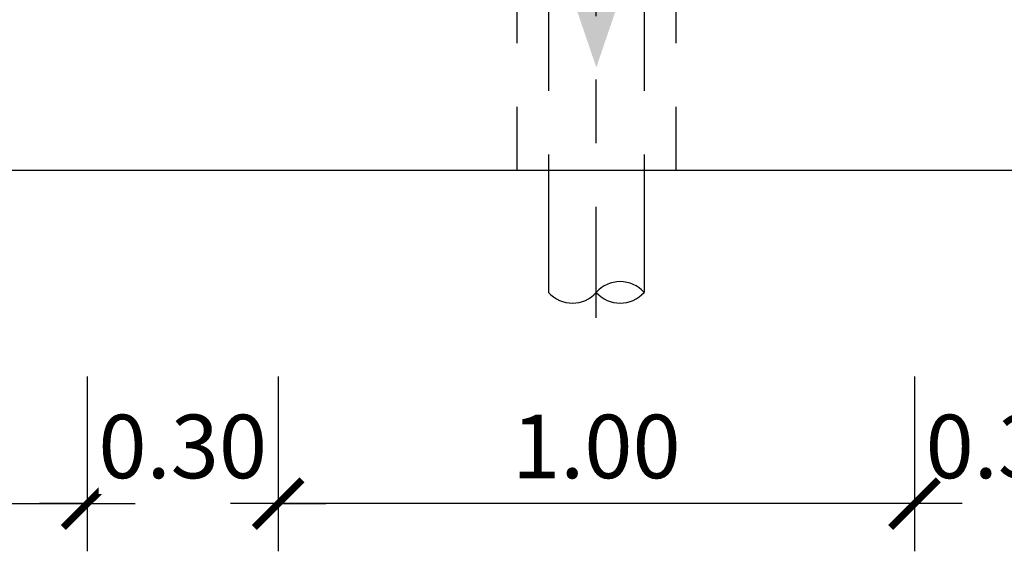
# Model space of a CAD drawing. Units: metres. Extents: x 6 to 160, y -30 to 24.
# Drawn here: x 34 to 36, y 6 to 7 of the extents above; entities that cross this region are included whole.
import ezdxf
from ezdxf import colors
from ezdxf.entities.mleader import LeaderData, LeaderLine
from ezdxf.math import Vec2, Vec3

# ---------------------------------------------------------------- set-up
doc = ezdxf.new("R2010")
doc.units = ezdxf.units.M
doc.header["$LTSCALE"] = 0.35
doc.header["$MEASUREMENT"] = 0
for name, pattern in [('CONTINUA', [0]), ('RAYITAS', [0.375, 0.25, -0.125]), ('TRAZO_Y_PUNTO', [1, 0.5, -0.25, 0, -0.25]), ('TRAZOS', [0.75, 0.5, -0.25])]:
    doc.linetypes.add(name, pattern=pattern)
doc.layers.get('Defpoints').update_dxf_attribs({"color": 1})
doc.layers.add('0Cotas', color=1, linetype='Continuous')
doc.styles.add('acotacion', font='simplex.shx', dxfattribs={"width": 0.8})
doc.styles.add('cotas', font='simplex.shx', dxfattribs={"width": 0.8, "height": 0.1})
doc.dimstyles.new('1-100 Standard', dxfattribs={"dimscale": 0.1, "dimtxt": 1, "dimasz": 0.75, "dimexe": 0.75, "dimexo": 1.5, "dimgap": 0.4, "dimtad": 1, "dimzin": 0, "dimdsep": 46, "dimtxsty": 'acotacion', "dimblk": 'ARCHTICK', "dimcen": 1, "dimdle": 0.75, "dimclrd": 1, "dimclre": 1, "dimclrt": 1, "dimazin": 0, "dimtfac": 1, "dimtix": 1, "dimtofl": 0, "dimtmove": 2, "dimatfit": 3, "dimfxl": 2, "dimfxlon": 1, "dimtfill": 1, "dimtolj": 1, "dimtzin": 0, "dimarcsym": 0})

# ---------------------------------------------------------------- blocks, each defined once
blk = doc.blocks.new('_ArchTick')
at = {"color": 0, "linetype": 'ByBlock', "const_width": 0.15}
blk.add_lwpolyline([(-0.5, -0.5), (0.5, 0.5)], dxfattribs=at)
blk = doc.blocks.new('*D62')
at = {"layer": '0Cotas', "color": 1, "linetype": 'CONTINUA', "lineweight": -2}
for p, q in [((33.9991, 6.3563), (33.9991, 6.0813)), ((34.5991, 6.3563), (34.5991, 6.0813)), ((33.9241, 6.1563), (34.6741, 6.1563))]:
    blk.add_line(p, q, dxfattribs=at)
at = {"layer": 'Defpoints', "color": 0}
for p in [(33.9991, 6.6809), (34.5991, 6.6809), (34.5991, 6.1563)]:
    blk.add_point(p, dxfattribs=at)
at = {"layer": '0Cotas', "color": 1, "linetype": 'ByBlock', "lineweight": -2, "xscale": 0.07500000000000001, "yscale": 0.07500000000000001, "zscale": 0.07500000000000001, "rotation": 180}
blk.add_blockref('_ArchTick', (33.9991, 6.1563), dxfattribs=at)
at = {"layer": '0Cotas', "color": 1, "linetype": 'ByBlock', "lineweight": -2, "xscale": 0.07500000000000001, "yscale": 0.07500000000000001, "zscale": 0.07500000000000001}
blk.add_blockref('_ArchTick', (34.5991, 6.1563), dxfattribs=at)
at = {"layer": '0Cotas', "color": 1, "insert": (34.2991, 6.2463), "char_height": 0.1, "attachment_point": 5, "style": 'acotacion', "bg_fill": 3, "box_fill_scale": 1.25, "bg_fill_color": 256, "bg_fill_true_color": 13158600, "bg_fill_transparency": 0}
blk.add_mtext('\\A1;0.60', dxfattribs=at)
blk = doc.blocks.new('*D63')
at = {"layer": '0Cotas', "color": 1, "linetype": 'CONTINUA', "lineweight": -2}
for p, q in [((34.5991, 6.3563), (34.5991, 6.0813)), ((34.8991, 6.3563), (34.8991, 6.0813)), ((34.5991, 6.1563), (34.5241, 6.1563)), ((34.8991, 6.1563), (34.9741, 6.1563))]:
    blk.add_line(p, q, dxfattribs=at)
at = {"layer": 'Defpoints', "color": 0}
for p in [(34.5991, 6.6809), (34.8991, 6.6809), (34.8991, 6.1563)]:
    blk.add_point(p, dxfattribs=at)
at = {"layer": '0Cotas', "color": 1, "linetype": 'ByBlock', "lineweight": -2, "xscale": 0.07500000000000001, "yscale": 0.07500000000000001, "zscale": 0.07500000000000001}
blk.add_blockref('_ArchTick', (34.5991, 6.1563), dxfattribs=at)
at = {"layer": '0Cotas', "color": 1, "linetype": 'ByBlock', "lineweight": -2, "xscale": 0.07500000000000001, "yscale": 0.07500000000000001, "zscale": 0.07500000000000001, "rotation": 180}
blk.add_blockref('_ArchTick', (34.8991, 6.1563), dxfattribs=at)
at = {"layer": '0Cotas', "color": 1, "insert": (34.7491, 6.2463), "char_height": 0.1, "attachment_point": 5, "style": 'acotacion', "bg_fill": 3, "box_fill_scale": 1.25, "bg_fill_color": 256, "bg_fill_true_color": 13158600, "bg_fill_transparency": 0}
blk.add_mtext('\\A1;0.30', dxfattribs=at)
blk = doc.blocks.new('*D65')
at = {"layer": '0Cotas', "color": 1, "linetype": 'CONTINUA', "lineweight": -2}
for p, q in [((35.8991, 6.3563), (35.8991, 6.0813)), ((36.1991, 6.3563), (36.1991, 6.0813)), ((35.8991, 6.1563), (35.8241, 6.1563)), ((36.1991, 6.1563), (36.2741, 6.1563))]:
    blk.add_line(p, q, dxfattribs=at)
at = {"layer": 'Defpoints', "color": 0}
for p in [(35.8991, 6.6809), (36.1991, 6.6809), (36.1991, 6.1563)]:
    blk.add_point(p, dxfattribs=at)
at = {"layer": '0Cotas', "color": 1, "linetype": 'ByBlock', "lineweight": -2, "xscale": 0.07500000000000001, "yscale": 0.07500000000000001, "zscale": 0.07500000000000001}
blk.add_blockref('_ArchTick', (35.8991, 6.1563), dxfattribs=at)
at = {"layer": '0Cotas', "color": 1, "linetype": 'ByBlock', "lineweight": -2, "xscale": 0.07500000000000001, "yscale": 0.07500000000000001, "zscale": 0.07500000000000001, "rotation": 180}
blk.add_blockref('_ArchTick', (36.1991, 6.1563), dxfattribs=at)
at = {"layer": '0Cotas', "color": 1, "insert": (36.0491, 6.2463), "char_height": 0.1, "attachment_point": 5, "style": 'acotacion', "bg_fill": 3, "box_fill_scale": 1.25, "bg_fill_color": 256, "bg_fill_true_color": 13158600, "bg_fill_transparency": 0}
blk.add_mtext('\\A1;0.30', dxfattribs=at)
blk = doc.blocks.new('*D66')
at = {"layer": '0Cotas', "color": 1, "linetype": 'CONTINUA', "lineweight": -2}
for p, q in [((34.8991, 6.3563), (34.8991, 6.0813)), ((35.8991, 6.3563), (35.8991, 6.0813)), ((35.9741, 6.1563), (34.8241, 6.1563))]:
    blk.add_line(p, q, dxfattribs=at)
at = {"layer": 'Defpoints', "color": 0}
for p in [(34.8991, 6.6809), (35.8991, 6.6809), (34.8991, 6.1563)]:
    blk.add_point(p, dxfattribs=at)
at = {"layer": '0Cotas', "color": 1, "linetype": 'ByBlock', "lineweight": -2, "xscale": 0.07500000000000001, "yscale": 0.07500000000000001, "zscale": 0.07500000000000001, "rotation": 180}
blk.add_blockref('_ArchTick', (34.8991, 6.1563), dxfattribs=at)
at = {"layer": '0Cotas', "color": 1, "linetype": 'ByBlock', "lineweight": -2, "xscale": 0.07500000000000001, "yscale": 0.07500000000000001, "zscale": 0.07500000000000001}
blk.add_blockref('_ArchTick', (35.8991, 6.1563), dxfattribs=at)
at = {"layer": '0Cotas', "color": 1, "insert": (35.3991, 6.2463), "char_height": 0.1, "attachment_point": 5, "style": 'acotacion', "bg_fill": 3, "box_fill_scale": 1.25, "bg_fill_color": 256, "bg_fill_true_color": 13158600, "bg_fill_transparency": 0}
blk.add_mtext('\\A1;1.00', dxfattribs=at)
blk = doc.blocks.new('_None')

msp = doc.modelspace()

# ---------------------------------------------------------------- linework, layer by layer
at = {"color": 4}
msp.add_lwpolyline([(33.6991, 6.6809), (36.1991, 6.6809), (36.1991, 8.7312, -0.098866), (33.6991, 8.9112)], format="xyb", close=True, dxfattribs=at)
at = {"color": 1, "linetype": 'TRAZO_Y_PUNTO'}
msp.add_lwpolyline([(35.3991, 6.4486), (35.3991, 7.9807)], dxfattribs=at)
at = {"color": 2, "linetype": 'RAYITAS'}
for points in [[(35.2741, 6.9809), (35.2741, 6.6809)], [(35.5241, 6.9809), (35.5241, 6.6809)]]:
    msp.add_lwpolyline(points, dxfattribs=at)
at = {"color": 1, "linetype": 'TRAZOS'}
for points in [[(35.3241, 6.9809), (35.3241, 6.6809)], [(35.4741, 6.9809), (35.4741, 6.6809)]]:
    msp.add_lwpolyline(points, dxfattribs=at)
at = {"color": 2}
for points in [[(35.3241, 6.6809), (35.3241, 6.4887)], [(35.4741, 6.6809), (35.4741, 6.4887)]]:
    msp.add_lwpolyline(points, dxfattribs=at)
msp.add_lwpolyline([(35.3241, 6.4887, 0.451416), (35.3991, 6.4887, 0.451416), (35.4741, 6.4887, 0.451416), (35.3991, 6.4887, 0.451416)], format="xyb", dxfattribs=at)
msp.add_solid([(35.4366, 6.9528), (35.3991, 6.8428), (35.4366, 6.9528), (35.3616, 6.9528)])

# ---------------------------------------------------------------- next in the draw order: dimensions: what is measured, and where the dimension line sits
at = {"layer": '0Cotas', "linetype": 'CONTINUA'}
for base, p1, p2, picture, middle in [((34.5991, 6.1563), (33.9991, 6.6809), (34.5991, 6.6809), '*D62', (34.2991, 6.2463)), ((36.1991, 6.1563), (35.8991, 6.6809), (36.1991, 6.6809), '*D65', (36.0491, 6.2463))]:
    dim = msp.add_linear_dim(base=base, p1=p1, p2=p2, angle=0, dimstyle='1-100 Standard', dxfattribs=at)
    dim.commit()
    dim.dimension.update_dxf_attribs({"geometry": picture, "text_midpoint": middle})

# ---------------------------------------------------------------- next in the draw order: dimensions: what is measured, and where the dimension line sits
dim = msp.add_linear_dim(base=(34.8991, 6.1563), p1=(34.5991, 6.6809), p2=(34.8991, 6.6809), angle=0, dimstyle='1-100 Standard', dxfattribs=at)
dim.commit()
dim.dimension.update_dxf_attribs({"geometry": '*D63', "text_midpoint": (34.7491, 6.2463)})

# ---------------------------------------------------------------- next in the draw order: dimensions: what is measured, and where the dimension line sits
dim = msp.add_linear_dim(base=(34.8991, 6.1563), p1=(35.8991, 6.6809), p2=(34.8991, 6.6809), angle=180, dimstyle='1-100 Standard', dxfattribs=at)
dim.commit()
dim.dimension.update_dxf_attribs({"geometry": '*D66', "text_midpoint": (35.3991, 6.2463)})

# ---------------------------------------------------------------- next in the draw order: leaders
at = {"color": 1}
ml = msp.add_multileader_mtext('Standard', dxfattribs=at)
ml.set_content('VALVULA COMPUERTA\\PPURGA DE FANGOS %%C150', color=1, style='cotas')
ml.set_leader_properties()
ml.set_arrow_properties(name='NONE')
ml.build(insert=Vec2(0, 0))
ml.multileader.update_dxf_attribs({"text_left_attachment_type": 5, "text_right_attachment_type": 5, "dogleg_length": 0.00393, "arrow_head_size": 0.18})
ctx = ml.context
ctx.base_point, ctx.char_height, ctx.arrow_head_size, ctx.landing_gap_size, ctx.plane_origin = Vec3(36.8904, 6.9428), 0.1, 0.18, 0.1, Vec3(38.828, 6.5314)
ctx.left_attachment, ctx.right_attachment = 5, 5
notes = []
notes.append((ctx, [(0, (1, 1, 0), (36.8865, 6.9428), (1, 0), 0.00393, [(0, [(35.4572, 7.4794)], 0, [])])]))
ctx.mtext.insert = Vec3(36.9904, 7.2295)
ctx.mtext.has_bg_fill, ctx.mtext.bg_color, ctx.mtext.bg_scale_factor, ctx.mtext.bg_transparency, ctx.mtext.use_window_bg_color = 1, -1023410167, 1.5, 0, 1
for ctx, leaders in notes:
    for number, flags, end, landing, length, lines in leaders:
        leader = LeaderData()
        leader.index, (leader.has_last_leader_line, leader.has_dogleg_vector, leader.attachment_direction) = number, flags
        leader.last_leader_point, leader.dogleg_vector, leader.dogleg_length = Vec3(end), Vec3(landing), length
        for number, points, colour, breaks in lines:
            line = LeaderLine()
            line.index, line.vertices, line.color, line.breaks = number, Vec3.list(points), colors.encode_raw_color(colour), breaks
            leader.lines.append(line)
        ctx.leaders.append(leader)

doc.saveas('drawing.dxf')
